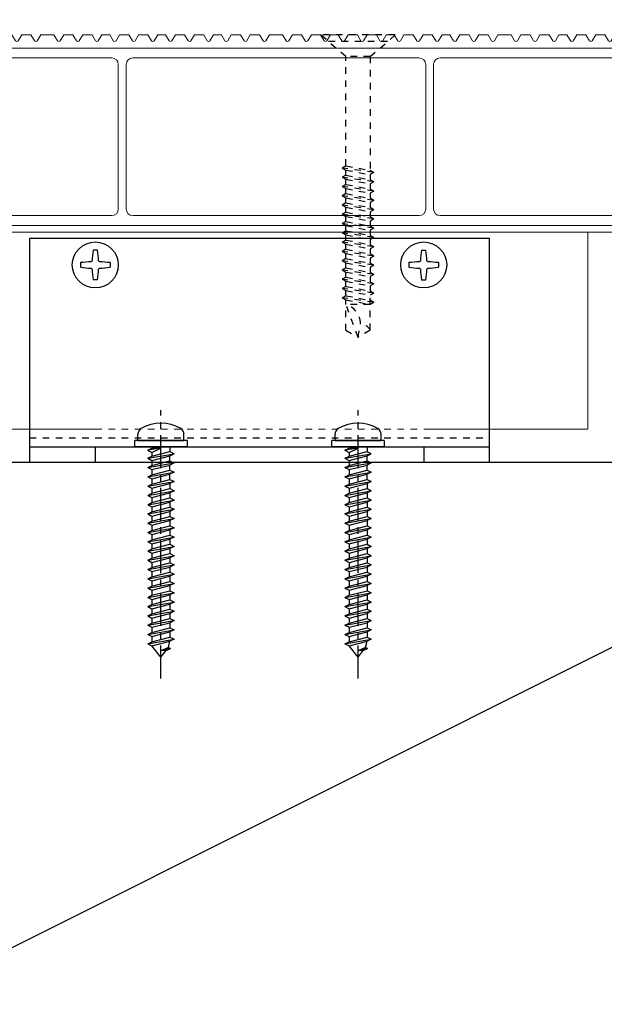
# Model space of a CAD drawing. Units: millimetres. Extents: x 0 to 841, y 0 to 594.
# Drawn here: x 389 to 398, y 198 to 213 of the extents above; entities that cross this region are included whole.
import ezdxf

# ---------------------------------------------------------------- set-up
doc = ezdxf.new("R2010")
doc.units = ezdxf.units.MM
doc.header["$MEASUREMENT"] = 0
doc.linetypes.add('CENTER', pattern=[12, 5, -0.8, 0.4, -0.8, 5])
doc.linetypes.add('HASEN-S', pattern=[1.7, 0.85, -0.85])
doc.layers.get('Defpoints').update_dxf_attribs({"color": 222})
for name, color, linetype in [('0-A08-芯_他', 11, 'CENTER'), ('A-D09-金物_鋼材', 1, 'Continuous'), ('A-E01-仕上太線', 4, 'Continuous'), ('ｱﾙﾐ', 7, 'Continuous')]:
    doc.layers.add(name, color=color, linetype=linetype)
doc.layers.add('A-C05-見え掛り_細線', color=1, linetype='Continuous', lineweight=0)

# ---------------------------------------------------------------- blocks, each defined once
blk = doc.blocks.new('A$C74522BEF')
at = {"color": 0, "linetype": 'HASEN-S', "lineweight": -2}
for p, q in [((-1.85, -3.3), (-5.65, 0)), ((5.65, 0), (-5.65, 0)), ((1.85, -3.3), (5.65, 0)), ((4.5, -1), (-4.5, -1)), ((-1.85, -19.92), (-1.85, -3.3)), ((1.85, -3.3), (-1.85, -3.3)), ((1.85, -3.3), (1.85, -20.63)), ((-1.84, -19.92), (-2.39, -20.24)), ((2.41, -20.94), (-2.39, -20.24)), ((-2.39, -20.24), (-1.84, -20.56)), ((-1.84, -19.92), (1.86, -20.63)), ((-1.84, -20.56), (1.86, -21.26)), ((-1.84, -21.33), (-1.84, -20.56)), ((2.41, -20.94), (1.86, -20.63)), ((2.41, -20.94), (1.86, -21.26)), ((-1.84, -21.33), (-2.39, -21.65)), ((-2.39, -21.65), (-1.84, -21.97)), ((2.41, -22.36), (-2.39, -21.65)), ((-1.84, -21.33), (1.86, -22.04)), ((-1.84, -21.97), (1.86, -22.67)), ((-1.84, -22.74), (-1.84, -21.97)), ((1.86, -21.26), (1.86, -22.04)), ((2.41, -22.36), (1.86, -22.04)), ((2.41, -22.36), (1.86, -22.67)), ((-1.84, -22.74), (-2.39, -23.06)), ((-2.39, -23.06), (-1.84, -23.38)), ((2.41, -23.77), (-2.39, -23.06)), ((-1.84, -22.74), (1.86, -23.45)), ((-1.84, -24.15), (-1.84, -23.38)), ((-1.84, -23.38), (1.86, -24.08)), ((1.86, -22.67), (1.86, -23.45)), ((2.41, -23.77), (1.86, -23.45)), ((2.41, -23.77), (1.86, -24.08)), ((-1.84, -24.15), (-2.39, -24.47)), ((-2.39, -24.47), (-1.84, -24.79)), ((2.41, -25.18), (-2.39, -24.47)), ((-1.84, -24.15), (1.86, -24.86)), ((-1.84, -24.79), (1.86, -25.5)), ((-1.84, -25.57), (-1.84, -24.79)), ((1.86, -24.08), (1.86, -24.86)), ((2.41, -25.18), (1.86, -24.86)), ((2.41, -25.18), (1.86, -25.5)), ((-1.84, -25.57), (-2.39, -25.88)), ((2.41, -26.59), (-2.39, -25.88)), ((-2.39, -25.88), (-1.84, -26.2)), ((-1.84, -25.57), (1.86, -26.27)), ((-1.84, -26.98), (-1.84, -26.2)), ((-1.84, -26.2), (1.86, -26.91)), ((1.86, -25.5), (1.86, -26.27)), ((2.41, -26.59), (1.86, -26.27)), ((2.41, -26.59), (1.86, -26.91)), ((1.86, -26.91), (1.86, -27.68)), ((-1.84, -26.98), (-2.39, -27.29)), ((2.41, -28), (-2.39, -27.29)), ((-2.39, -27.29), (-1.84, -27.61)), ((-1.84, -28.39), (-2.39, -28.7)), ((-1.84, -26.98), (1.86, -27.68)), ((-1.84, -28.39), (-1.84, -27.61)), ((-1.84, -27.61), (1.86, -28.32)), ((-1.84, -28.39), (1.86, -29.09)), ((2.41, -28), (1.86, -27.68)), ((2.41, -28), (1.86, -28.32)), ((1.86, -28.32), (1.86, -29.09)), ((2.41, -29.41), (-2.39, -28.7)), ((-2.39, -28.7), (-1.84, -29.02)), ((-1.84, -29.8), (-2.39, -30.12)), ((-1.84, -29.02), (1.86, -29.73)), ((-1.84, -29.8), (-1.84, -29.02)), ((-1.84, -29.8), (1.86, -30.5)), ((2.41, -29.41), (1.86, -29.09)), ((2.41, -29.41), (1.86, -29.73)), ((1.86, -29.73), (1.86, -30.5)), ((2.41, -30.82), (-2.39, -30.12)), ((-2.39, -30.12), (-1.84, -30.43)), ((-1.84, -31.21), (-2.39, -31.53)), ((-1.84, -31.21), (-1.84, -30.43)), ((-1.84, -30.43), (1.86, -31.14)), ((-1.84, -31.21), (1.86, -31.92)), ((2.41, -30.82), (1.86, -30.5)), ((2.41, -30.82), (1.86, -31.14)), ((1.86, -31.14), (1.86, -31.92)), ((2.41, -32.23), (-2.39, -31.53)), ((-2.39, -31.53), (-1.84, -31.84)), ((-1.84, -32.62), (-2.39, -32.94)), ((-2.39, -32.94), (-1.84, -33.26)), ((2.41, -33.64), (-2.39, -32.94)), ((-1.84, -32.62), (-1.84, -31.84)), ((-1.84, -31.84), (1.86, -32.55)), ((-1.84, -32.62), (1.86, -33.33)), ((2.41, -32.23), (1.86, -31.92)), ((2.41, -32.23), (1.86, -32.55)), ((1.86, -32.55), (1.86, -33.33)), ((-1.84, -34.03), (-2.39, -34.35)), ((2.41, -35.05), (-2.39, -34.35)), ((-2.39, -34.35), (-1.84, -34.67)), ((-1.84, -33.26), (1.86, -33.96)), ((-1.84, -34.03), (-1.84, -33.26)), ((-1.84, -34.03), (1.86, -34.74)), ((2.41, -33.64), (1.86, -33.33)), ((2.41, -33.64), (1.86, -33.96)), ((1.86, -33.96), (1.86, -34.74)), ((-1.84, -35.44), (-2.39, -35.76)), ((2.41, -36.47), (-2.39, -35.76)), ((-2.39, -35.76), (-1.84, -36.08)), ((-1.84, -34.67), (1.86, -35.37)), ((-1.84, -35.44), (-1.84, -34.67)), ((-1.84, -35.44), (1.86, -36.15)), ((2.41, -35.05), (1.86, -34.74)), ((2.41, -35.05), (1.86, -35.37)), ((1.86, -35.37), (1.86, -36.15)), ((-1.84, -36.85), (-2.39, -37.17)), ((-2.39, -37.17), (-1.84, -37.49)), ((2.41, -37.88), (-2.39, -37.17)), ((-1.84, -36.85), (-1.84, -36.08)), ((-1.84, -36.08), (1.86, -36.78)), ((-1.84, -36.85), (1.86, -37.56)), ((2.41, -36.47), (1.86, -36.15)), ((2.41, -36.47), (1.86, -36.78)), ((1.86, -36.78), (1.86, -37.56)), ((-1.84, -38.27), (-2.39, -38.58)), ((-2.39, -38.58), (-1.84, -38.9)), ((2.41, -39.29), (-2.39, -38.58)), ((-1.84, -37.49), (1.86, -38.19)), ((-1.84, -38.27), (-1.84, -37.49)), ((-1.84, -38.27), (1.86, -38.97)), ((-1.84, -38.9), (1.86, -39.61)), ((-1.84, -39.68), (-1.84, -38.9)), ((2.41, -37.88), (1.86, -37.56)), ((2.41, -37.88), (1.86, -38.19)), ((1.86, -38.19), (1.86, -38.97)), ((-1.84, -39.68), (-2.39, -39.99)), ((2.41, -40.7), (-2.39, -39.99)), ((-2.39, -39.99), (-1.84, -40.31)), ((-1.84, -39.68), (1.86, -40.38)), ((-1.84, -40.31), (1.86, -41.02)), ((-1.84, -41), (-1.84, -40.31)), ((2.41, -39.29), (1.86, -38.97)), ((2.41, -39.29), (1.86, -39.61)), ((1.86, -41), (1.86, -39.61)), ((2.41, -40.7), (1.86, -40.38)), ((-1.84, -44.94), (-1.84, -41)), ((1.86, -41), (-1.84, -41)), ((0, -46), (-1.84, -41)), ((2.41, -40.7), (1.86, -41.02)), ((1.86, -44.93), (1.86, -41)), ((-1.84, -44.94), (0, -46)), ((0, -46), (0.39, -43.89)), ((1.86, -44.93), (0, -46))]:
    blk.add_line(p, q, dxfattribs=at)
for centre, radius, start, end in [((-2.83, -44.07), 3.22, 3.1905, 72.1138), ((0, -46), 2.15, 30.0074, 79.5797)]:
    blk.add_arc(centre, radius, start, end, dxfattribs=at)
blk = doc.blocks.new('A$C7B33427C')
at = {"layer": '0-A08-芯_他'}
blk.add_line((0, -35.22), (0, 5.58), dxfattribs=at)
at = {"layer": 'A-D09-金物_鋼材'}
for p, q in [((-3.5, 1), (-3.5, 1.93)), ((3.5, 1), (3.5, 1.93)), ((4, 1), (-4, 1)), ((-4, 0), (-4, 1)), ((4, 0), (-4, 0)), ((-3.5, 1), (3.5, 1)), ((-1.37, 0), (-1.37, -0.2)), ((1.37, 0), (1.37, -0.7)), ((4, 1), (4, 0)), ((0, -0.16), (-2, -0.51)), ((-2, -0.51), (-1.37, -0.2)), ((-2, -0.51), (-1.37, -0.83)), ((-2, -1.72), (2, -1.02)), ((-2, -1.72), (-1.37, -1.41)), ((-1.37, -0.2), (0, -0.16)), ((-1.37, -0.83), (0, -0.16)), ((-1.37, -1.41), (1.37, -0.7)), ((-1.37, -0.83), (-1.37, -1.23)), ((-1.37, -1.23), (-1.37, -1.41)), ((-1.37, -2.04), (1.37, -1.34)), ((1.37, -0.7), (2, -1.02)), ((1.37, -1.34), (2, -1.02)), ((1.37, -2.11), (1.37, -1.34)), ((-2, -1.72), (-1.37, -2.04)), ((-2, -3.13), (2, -2.43)), ((-2, -3.13), (-1.37, -2.82)), ((-1.37, -2.04), (-1.37, -2.82)), ((-1.37, -2.82), (1.37, -2.11)), ((-1.37, -3.45), (1.37, -2.75)), ((1.37, -2.11), (2, -2.43)), ((2, -2.43), (1.37, -2.75)), ((1.37, -3.52), (1.37, -2.75)), ((-2, -3.13), (-1.37, -3.45)), ((-2, -4.55), (2, -3.84)), ((-2, -4.55), (-1.37, -4.23)), ((-1.37, -3.45), (-1.37, -4.23)), ((-1.37, -4.23), (1.37, -3.52)), ((-1.37, -4.86), (1.37, -4.16)), ((1.37, -3.52), (2, -3.84)), ((2, -3.84), (1.37, -4.16)), ((1.37, -4.93), (1.37, -4.16)), ((-2, -4.55), (-1.37, -4.86)), ((-2, -5.96), (2, -5.25)), ((-2, -5.96), (-1.37, -5.64)), ((-2, -5.96), (-1.37, -6.27)), ((-1.37, -4.86), (-1.37, -5.64)), ((-1.37, -5.64), (1.37, -4.93)), ((-1.37, -6.27), (1.37, -5.57)), ((1.37, -4.93), (2, -5.25)), ((2, -5.25), (1.37, -5.57)), ((1.37, -5.57), (1.37, -6.34)), ((-2, -7.37), (2, -6.66)), ((-2, -7.37), (-1.37, -7.05)), ((-2, -7.37), (-1.37, -7.69)), ((-1.37, -6.27), (-1.37, -7.05)), ((-1.37, -7.05), (1.37, -6.34)), ((-1.37, -7.69), (1.37, -6.98)), ((1.37, -6.34), (2, -6.66)), ((2, -6.66), (1.37, -6.98)), ((1.37, -6.98), (1.37, -7.76)), ((-2, -8.78), (2, -8.07)), ((-2, -8.78), (-1.37, -8.46)), ((-2, -8.78), (-1.37, -9.1)), ((-1.37, -7.69), (-1.37, -8.46)), ((-1.37, -8.46), (1.37, -7.76)), ((-1.37, -9.1), (1.37, -8.39)), ((1.37, -7.76), (2, -8.07)), ((2, -8.07), (1.37, -8.39)), ((1.37, -8.39), (1.37, -9.17)), ((-2, -10.19), (2, -9.48)), ((-2, -10.19), (-1.37, -9.87)), ((-2, -10.19), (-1.37, -10.51)), ((-1.37, -9.1), (-1.37, -9.87)), ((-1.37, -9.87), (1.37, -9.17)), ((-1.37, -10.51), (1.37, -9.8)), ((1.37, -9.17), (2, -9.48)), ((2, -9.48), (1.37, -9.8)), ((1.37, -9.8), (1.37, -10.58)), ((-2, -11.6), (2, -10.9)), ((-2, -11.6), (-1.37, -11.28)), ((-2, -11.6), (-1.37, -11.92)), ((-1.37, -10.51), (-1.37, -11.28)), ((-1.37, -11.28), (1.37, -10.58)), ((-1.37, -11.92), (1.37, -11.21)), ((-1.37, -11.92), (-1.37, -12.69)), ((1.37, -10.58), (2, -10.9)), ((2, -10.9), (1.37, -11.21)), ((1.37, -11.21), (1.37, -11.99)), ((-2, -13.01), (2, -12.31)), ((-2, -13.01), (-1.37, -12.69)), ((-2, -13.01), (-1.37, -13.33)), ((-1.37, -12.69), (1.37, -11.99)), ((-1.37, -13.33), (1.37, -12.62)), ((-1.37, -13.33), (-1.37, -14.11)), ((-1.37, -14.11), (1.37, -13.4)), ((1.37, -11.99), (2, -12.31)), ((2, -12.31), (1.37, -12.62)), ((1.37, -12.62), (1.37, -13.4)), ((1.37, -13.4), (2, -13.72)), ((-2, -14.42), (2, -13.72)), ((-2, -14.42), (-1.37, -14.11)), ((-2, -14.42), (-1.37, -14.74)), ((-1.37, -14.74), (1.37, -14.04)), ((-1.37, -14.74), (-1.37, -15.52)), ((-1.37, -15.52), (1.37, -14.81)), ((2, -13.72), (1.37, -14.04)), ((1.37, -14.04), (1.37, -14.81)), ((1.37, -14.81), (2, -15.13)), ((-2, -15.83), (2, -15.13)), ((-2, -15.83), (-1.37, -15.52)), ((-2, -15.83), (-1.37, -16.15)), ((-1.37, -16.15), (1.37, -15.45)), ((-1.37, -16.15), (-1.37, -16.93)), ((-1.37, -16.93), (1.37, -16.22)), ((2, -15.13), (1.37, -15.45)), ((1.37, -15.45), (1.37, -16.22)), ((1.37, -16.22), (2, -16.54)), ((-2, -17.24), (2, -16.54)), ((-2, -17.24), (-1.37, -16.93)), ((-2, -17.24), (-1.37, -17.56)), ((-2, -18.66), (2, -17.95)), ((-1.37, -17.56), (1.37, -16.86)), ((-1.37, -17.56), (-1.37, -18.34)), ((-1.37, -18.34), (1.37, -17.63)), ((2, -16.54), (1.37, -16.86)), ((1.37, -16.86), (1.37, -17.63)), ((1.37, -17.63), (2, -17.95)), ((2, -17.95), (1.37, -18.27)), ((-2, -18.66), (-1.37, -18.34)), ((-2, -18.66), (-1.37, -18.97)), ((-2, -20.07), (2, -19.36)), ((-1.37, -18.97), (1.37, -18.27)), ((-1.37, -18.97), (-1.37, -19.75)), ((-1.37, -19.75), (1.37, -19.04)), ((1.37, -18.27), (1.37, -19.04)), ((1.37, -19.04), (2, -19.36)), ((2, -19.36), (1.37, -19.68)), ((-2, -20.07), (-1.37, -19.75)), ((-2, -20.07), (-1.37, -20.39)), ((-2, -21.48), (2, -20.77)), ((-1.37, -20.39), (1.37, -19.68)), ((-1.37, -20.39), (-1.37, -21.16)), ((-1.37, -21.16), (1.37, -20.46)), ((1.37, -19.68), (1.37, -20.46)), ((1.37, -20.46), (2, -20.77)), ((2, -20.77), (1.37, -21.09)), ((-2, -21.48), (-1.37, -21.16)), ((-2, -21.48), (-1.37, -21.8)), ((-2, -22.89), (2, -22.19)), ((-1.37, -21.8), (1.37, -21.09)), ((-1.37, -21.8), (-1.37, -22.57)), ((-1.37, -22.57), (1.37, -21.87)), ((1.37, -21.09), (1.37, -21.87)), ((1.37, -21.87), (2, -22.19)), ((2, -22.19), (1.37, -22.5)), ((-2, -22.89), (-1.37, -22.57)), ((-2, -22.89), (-1.37, -23.21)), ((-2, -24.3), (2, -23.6)), ((-1.37, -23.21), (1.37, -22.5)), ((-1.37, -23.21), (-1.37, -23.98)), ((-1.37, -23.98), (1.37, -23.28)), ((-1.37, -24.62), (1.37, -23.91)), ((1.37, -22.5), (1.37, -23.28)), ((1.37, -23.28), (2, -23.6)), ((2, -23.6), (1.37, -23.91)), ((1.37, -23.91), (1.37, -24.69)), ((-2, -24.3), (-1.37, -23.98)), ((-2, -24.3), (-1.37, -24.62)), ((-2, -25.71), (2, -25.01)), ((-2, -25.71), (-1.37, -25.39)), ((-1.37, -24.62), (-1.37, -25.39)), ((-1.37, -25.39), (1.37, -24.69)), ((-1.37, -26.03), (1.37, -25.32)), ((1.37, -24.69), (2, -25.01)), ((2, -25.01), (1.37, -25.32)), ((1.37, -25.32), (1.37, -26.1)), ((-2, -25.71), (-1.37, -26.03)), ((-2, -27.12), (2, -26.42)), ((-2, -27.12), (-1.37, -26.81)), ((-1.37, -26.03), (-1.37, -26.81)), ((-1.37, -26.81), (1.37, -26.1)), ((-1.37, -27.44), (1.37, -26.74)), ((1.37, -26.1), (2, -26.42)), ((2, -26.42), (1.37, -26.74)), ((1.37, -26.74), (1.37, -27.51)), ((-2, -27.12), (-1.37, -27.44)), ((-2, -28.53), (2, -27.83)), ((-2, -28.53), (-1.37, -28.22)), ((-1.37, -27.44), (-1.37, -28.22)), ((-1.37, -28.22), (1.37, -27.51)), ((-1.37, -28.85), (1.37, -28.15)), ((1.37, -27.51), (2, -27.83)), ((2, -27.83), (1.37, -28.15)), ((1.37, -28.15), (1.37, -28.92)), ((-2, -28.53), (-1.37, -28.85)), ((-2, -29.95), (2, -29.24)), ((-2, -29.95), (-1.37, -29.63)), ((-2, -29.95), (-1.37, -30.26)), ((-1.37, -28.85), (-1.37, -29.63)), ((-1.37, -29.63), (1.37, -28.92)), ((-1.37, -30.26), (1.37, -29.56)), ((1.16, -30.53), (1.37, -29.56)), ((1.37, -28.92), (2, -29.24)), ((2, -29.24), (1.37, -29.56)), ((0, -32), (-1.37, -30.26)), ((1.43, -30.67), (-0.08, -31.04)), ((1.16, -30.53), (0, -31)), ((0.8, -30.98), (0, -31)), ((0, -32), (0.8, -30.98)), ((0.8, -30.98), (1.43, -30.67)), ((1.16, -30.53), (1.43, -30.67))]:
    blk.add_line(p, q, dxfattribs=at)
for centre, radius, start, end in [((0, -2.4), 6, 60, 120), ((-2.5, 1.93), 1, 120, 180), ((2.5, 1.93), 1, 0, 60)]:
    blk.add_arc(centre, radius, start, end, dxfattribs=at)
blk = doc.blocks.new('AC-1-b')
at = {"color": 0, "linetype": 'ByBlock'}
for p, q in [((-24.65, 32.25), (-25.35, 32.25)), ((24.65, 32.25), (25.35, 32.25)), ((-27.25, 30.35), (-27.25, 29.65)), ((-25.65, 30.49), (-25.49, 30.65)), ((-24.51, 30.65), (-24.35, 30.49)), ((-22.75, 30.35), (-22.75, 29.65)), ((22.75, 30.35), (22.75, 29.65)), ((24.51, 30.65), (24.35, 30.49)), ((25.65, 30.49), (25.49, 30.65)), ((27.25, 30.35), (27.25, 29.65)), ((-25.49, 29.35), (-25.65, 29.51)), ((-24.35, 29.51), (-24.51, 29.35)), ((24.35, 29.51), (24.51, 29.35)), ((25.49, 29.35), (25.65, 29.51)), ((-24.65, 27.75), (-25.35, 27.75)), ((24.65, 27.75), (25.35, 27.75)), ((-35, 2.3), (35, 2.3))]:
    blk.add_line(p, q, dxfattribs=at)
at = {"color": 9, "linetype": 'HASEN-S'}
blk.add_line((-35, 3.7), (35, 3.7), dxfattribs=at)
at = {"color": 0, "linetype": 'ByBlock'}
blk.add_lwpolyline([(-35, 0), (35, 0), (35, 34), (-35, 34)], close=True, dxfattribs=at)
for centre in [(-25, 30), (25, 30)]:
    blk.add_circle(centre, 3.5, dxfattribs=at)
for centre, start, end in [((-8.75, 30), 172.2798, 177.7831), ((-41.25, 30), 2.2169, 7.7202), ((41.25, 30), 172.2798, 177.7831), ((8.75, 30), 2.2169, 7.7202), ((-25, 13.75), 92.2169, 97.7202), ((-25, 13.75), 82.2798, 87.7831), ((25, 13.75), 92.2169, 97.7202), ((25, 13.75), 82.2798, 87.7831), ((-25, 46.25), 262.2798, 267.7831), ((-8.75, 30), 182.2169, 187.7202), ((-41.25, 30), 352.2798, 357.7831), ((-25, 46.25), 272.2169, 277.7202), ((25, 46.25), 262.2798, 267.7831), ((41.25, 30), 182.2169, 187.7202), ((8.75, 30), 352.2798, 357.7831), ((25, 46.25), 272.2169, 277.7202)]:
    blk.add_arc(centre, 16.75, start, end, dxfattribs=at)
at = {"layer": 'Defpoints'}
for p, q in [((-25, 2.3), (-25, 0)), ((25, 2.3), (25, 0))]:
    blk.add_line(p, q, dxfattribs=at)
blk = doc.blocks.new('床クール')
at = {"color": 0, "lineweight": 13}
for p, q in [((0, 28), (2, 30)), ((0, 28), (2, 30)), ((3.9, 30), (2, 30)), ((4.44, 29.12), (3.9, 30)), ((4.86, 29.12), (5.4, 30)), ((5.4, 30), (6.8, 30)), ((7.34, 29.12), (6.8, 30)), ((7.76, 29.12), (8.3, 30)), ((8.3, 30), (9.7, 30)), ((10.24, 29.12), (9.7, 30)), ((10.66, 29.12), (11.2, 30)), ((11.2, 30), (12.4, 30)), ((12.94, 29.12), (12.4, 30)), ((13.36, 29.12), (13.9, 30)), ((13.9, 30), (15.3, 30)), ((15.84, 29.12), (15.3, 30)), ((16.26, 29.12), (16.8, 30)), ((16.8, 30), (18.2, 30)), ((18.74, 29.12), (18.2, 30)), ((19.16, 29.12), (19.7, 30)), ((19.7, 30), (20.9, 30)), ((21.44, 29.12), (20.9, 30)), ((21.86, 29.12), (22.4, 30)), ((22.4, 30), (23.8, 30)), ((24.34, 29.12), (23.8, 30)), ((24.76, 29.12), (25.3, 30)), ((25.3, 30), (26.7, 30)), ((27.24, 29.12), (26.7, 30)), ((27.66, 29.12), (28.2, 30)), ((28.2, 30), (29.4, 30)), ((29.94, 29.12), (29.4, 30)), ((30.36, 29.12), (30.9, 30)), ((30.9, 30), (32.3, 30)), ((32.84, 29.12), (32.3, 30)), ((33.26, 29.12), (33.8, 30)), ((33.8, 30), (35.2, 30)), ((35.74, 29.12), (35.2, 30)), ((36.16, 29.12), (36.7, 30)), ((36.7, 30), (38.7, 30)), ((39.24, 29.12), (38.7, 30)), ((39.66, 29.12), (40.2, 30)), ((41.6, 30), (40.2, 30)), ((42.14, 29.12), (41.6, 30)), ((42.56, 29.12), (43.1, 30)), ((44.5, 30), (43.1, 30)), ((45.04, 29.12), (44.5, 30)), ((45.46, 29.12), (46, 30)), ((47.2, 30), (46, 30)), ((47.74, 29.12), (47.2, 30)), ((48.16, 29.12), (48.7, 30)), ((50.1, 30), (48.7, 30)), ((50.64, 29.12), (50.1, 30)), ((51.06, 29.12), (51.6, 30)), ((53, 30), (51.6, 30)), ((53.54, 29.12), (53, 30)), ((53.96, 29.12), (54.5, 30)), ((55.7, 30), (54.5, 30)), ((56.24, 29.12), (55.7, 30)), ((56.66, 29.12), (57.2, 30)), ((58.6, 30), (57.2, 30)), ((59.14, 29.12), (58.6, 30)), ((59.56, 29.12), (60.1, 30)), ((61.5, 30), (60.1, 30)), ((62.04, 29.12), (61.5, 30)), ((62.46, 29.12), (63, 30)), ((64.2, 30), (63, 30)), ((64.74, 29.12), (64.2, 30)), ((65.16, 29.12), (65.7, 30)), ((67.1, 30), (65.7, 30)), ((67.64, 29.12), (67.1, 30)), ((68.06, 29.12), (68.6, 30)), ((70, 30), (68.6, 30)), ((70.54, 29.12), (70, 30)), ((70.96, 29.12), (71.5, 30)), ((71.5, 30), (73.5, 30)), ((74.04, 29.12), (73.5, 30)), ((74.46, 29.12), (75, 30)), ((75, 30), (76.4, 30)), ((76.94, 29.12), (76.4, 30)), ((77.36, 29.12), (77.9, 30)), ((77.9, 30), (79.3, 30)), ((79.84, 29.12), (79.3, 30)), ((80.26, 29.12), (80.8, 30)), ((80.8, 30), (82, 30)), ((82.54, 29.12), (82, 30)), ((82.96, 29.12), (83.5, 30)), ((83.5, 30), (84.9, 30)), ((85.44, 29.12), (84.9, 30)), ((85.86, 29.12), (86.4, 30)), ((86.4, 30), (87.8, 30)), ((88.34, 29.12), (87.8, 30)), ((88.76, 29.12), (89.3, 30)), ((89.3, 30), (90.5, 30)), ((91.04, 29.12), (90.5, 30)), ((91.46, 29.12), (92, 30)), ((92, 30), (93.4, 30)), ((93.94, 29.12), (93.4, 30)), ((94.36, 29.12), (94.9, 30)), ((94.9, 30), (96.3, 30)), ((96.84, 29.12), (96.3, 30)), ((97.26, 29.12), (97.8, 30)), ((97.8, 30), (99, 30)), ((99.54, 29.12), (99, 30)), ((99.96, 29.12), (100.5, 30)), ((100.5, 30), (101.9, 30)), ((102.44, 29.12), (101.9, 30)), ((102.86, 29.12), (103.4, 30)), ((103.4, 30), (104.8, 30)), ((105.34, 29.12), (104.8, 30)), ((105.76, 29.12), (106.3, 30)), ((108.3, 30), (106.3, 30)), ((108.84, 29.12), (108.3, 30)), ((109.26, 29.12), (109.8, 30)), ((111.2, 30), (109.8, 30)), ((111.74, 29.12), (111.2, 30)), ((112.16, 29.12), (112.7, 30)), ((114.1, 30), (112.7, 30)), ((114.64, 29.12), (114.1, 30)), ((115.06, 29.12), (115.6, 30)), ((116.8, 30), (115.6, 30)), ((117.34, 29.12), (116.8, 30)), ((117.76, 29.12), (118.3, 30)), ((119.7, 30), (118.3, 30)), ((120.24, 29.12), (119.7, 30)), ((120.66, 29.12), (121.2, 30)), ((122.6, 30), (121.2, 30)), ((123.14, 29.12), (122.6, 30)), ((123.56, 29.12), (124.1, 30)), ((125.3, 30), (124.1, 30)), ((125.84, 29.12), (125.3, 30)), ((126.26, 29.12), (126.8, 30)), ((128.2, 30), (126.8, 30)), ((128.74, 29.12), (128.2, 30)), ((129.16, 29.12), (129.7, 30)), ((131.1, 30), (129.7, 30)), ((131.64, 29.12), (131.1, 30)), ((132.06, 29.12), (132.6, 30)), ((133.8, 30), (132.6, 30)), ((134.34, 29.12), (133.8, 30)), ((134.76, 29.12), (135.3, 30)), ((136.7, 30), (135.3, 30)), ((137.24, 29.12), (136.7, 30)), ((137.66, 29.12), (138.2, 30)), ((139.6, 30), (138.2, 30)), ((140.14, 29.12), (139.6, 30)), ((140.56, 29.12), (141.1, 30)), ((141.1, 30), (143, 30)), ((143, 30), (145, 28)), ((0, 28), (0, 17.5)), ((2, 18.5), (2, 27)), ((3, 28), (142, 28)), ((143, 27), (143, 18.5)), ((145, 17.5), (145, 28)), ((3.5, 21), (3.5, 25.5)), ((4.5, 26.5), (47.5, 26.5)), ((48.5, 25.5), (48.5, 3.5)), ((49.7, 25.5), (49.7, 3.5)), ((94.3, 26.5), (50.7, 26.5)), ((95.3, 25.5), (95.3, 3.5)), ((96.5, 25.5), (96.5, 3.5)), ((97.5, 26.5), (140.5, 26.5)), ((141.5, 25.5), (141.5, 21)), ((4.5, 20), (9.5, 20)), ((140.5, 20), (136, 20)), ((2, 18.5), (9, 18.5)), ((9, 18.5), (9, 11.5)), ((10.5, 19), (10.5, 11)), ((135, 19), (135, 11)), ((143, 18.5), (136.5, 18.5)), ((136.5, 18.5), (136.5, 11.5)), ((8, 17.5), (0, 17.5)), ((8, 12.5), (8, 17.5)), ((137.5, 17.5), (145, 17.5)), ((137.5, 12.5), (137.5, 17.5)), ((2.5, 12.5), (8, 12.5)), ((2.5, 12.5), (2.5, 2.5)), ((145, 12.5), (137.5, 12.5)), ((145, 2.5), (145, 12.5)), ((3.5, 2.91), (3.5, 11.5)), ((9, 11.5), (3.5, 11.5)), ((136.5, 11.5), (144, 11.5)), ((144, 2.91), (144, 11.5)), ((5, 4), (5, 9)), ((9.5, 10), (6, 10)), ((136, 10), (141.5, 10)), ((142.5, 4), (142.5, 9)), ((2.5, 2.5), (5, 0)), ((2.5, 2.5), (5, 0)), ((3.5, 2.91), (5.41, 1)), ((6.5, 2.5), (47.5, 2.5)), ((50.7, 2.5), (94.3, 2.5)), ((141, 2.5), (97.5, 2.5)), ((144, 2.91), (142.09, 1)), ((142.5, 0), (145, 2.5)), ((5, 0), (142.5, 0)), ((5.41, 1), (142.09, 1))]:
    blk.add_line(p, q, dxfattribs=at)
for centre, radius, start, end in [((4.65, 29.25), 0.25, 211.367, 328.633), ((7.55, 29.25), 0.25, 211.367, 328.633), ((10.45, 29.25), 0.25, 211.367, 328.633), ((13.15, 29.25), 0.25, 211.367, 328.633), ((16.05, 29.25), 0.25, 211.367, 328.633), ((18.95, 29.25), 0.25, 211.367, 328.633), ((21.65, 29.25), 0.25, 211.367, 328.633), ((24.55, 29.25), 0.25, 211.367, 328.633), ((27.45, 29.25), 0.25, 211.367, 328.633), ((30.15, 29.25), 0.25, 211.367, 328.633), ((33.05, 29.25), 0.25, 211.367, 328.633), ((35.95, 29.25), 0.25, 211.367, 328.633), ((39.45, 29.25), 0.25, 211.367, 328.633), ((42.35, 29.25), 0.25, 211.367, 328.633), ((45.25, 29.25), 0.25, 211.367, 328.633), ((47.95, 29.25), 0.25, 211.367, 328.633), ((50.85, 29.25), 0.25, 211.367, 328.633), ((53.75, 29.25), 0.25, 211.367, 328.633), ((56.45, 29.25), 0.25, 211.367, 328.633), ((59.35, 29.25), 0.25, 211.367, 328.633), ((62.25, 29.25), 0.25, 211.367, 328.633), ((64.95, 29.25), 0.25, 211.367, 328.633), ((67.85, 29.25), 0.25, 211.367, 328.633), ((70.75, 29.25), 0.25, 211.367, 328.633), ((74.25, 29.25), 0.25, 211.367, 328.633), ((77.15, 29.25), 0.25, 211.367, 328.633), ((80.05, 29.25), 0.25, 211.367, 328.633), ((82.75, 29.25), 0.25, 211.367, 328.633), ((85.65, 29.25), 0.25, 211.367, 328.633), ((88.55, 29.25), 0.25, 211.367, 328.633), ((91.25, 29.25), 0.25, 211.367, 328.633), ((94.15, 29.25), 0.25, 211.367, 328.633), ((97.05, 29.25), 0.25, 211.367, 328.633), ((99.75, 29.25), 0.25, 211.367, 328.633), ((102.65, 29.25), 0.25, 211.367, 328.633), ((105.55, 29.25), 0.25, 211.367, 328.633), ((109.05, 29.25), 0.25, 211.367, 328.633), ((111.95, 29.25), 0.25, 211.367, 328.633), ((114.85, 29.25), 0.25, 211.367, 328.633), ((117.55, 29.25), 0.25, 211.367, 328.633), ((120.45, 29.25), 0.25, 211.367, 328.633), ((123.35, 29.25), 0.25, 211.367, 328.633), ((126.05, 29.25), 0.25, 211.367, 328.633), ((128.95, 29.25), 0.25, 211.367, 328.633), ((131.85, 29.25), 0.25, 211.367, 328.633), ((134.55, 29.25), 0.25, 211.367, 328.633), ((137.45, 29.25), 0.25, 211.367, 328.633), ((140.35, 29.25), 0.25, 211.367, 328.633), ((3, 27), 1, 90, 180), ((142, 27), 1, 0, 90), ((4.5, 25.5), 1, 90, 180), ((47.5, 25.5), 1, 0, 90), ((50.7, 25.5), 1, 90, 180), ((94.3, 25.5), 1, 0, 90), ((97.5, 25.5), 1, 90, 180), ((140.5, 25.5), 1, 0, 90), ((4.5, 21), 1, 180, 270), ((140.5, 21), 1, 270, 0), ((9.5, 19), 1, 0, 90), ((136, 19), 1, 90, 180), ((9.5, 11), 1, 270, 0), ((136, 11), 1, 180, 270), ((6, 9), 1, 90, 180), ((141.5, 9), 1, 0, 90), ((6.5, 4), 1.5, 180, 270), ((47.5, 3.5), 1, 270, 0), ((50.7, 3.5), 1, 180, 270), ((94.3, 3.5), 1, 270, 0), ((97.5, 3.5), 1, 180, 270), ((141, 4), 1.5, 270, 0)]:
    blk.add_arc(centre, radius, start, end, dxfattribs=at)
at = {"color": 0}
for p in [(3.5, 26.5), (141.5, 26.5)]:
    blk.add_point(p, dxfattribs=at)
blk = doc.blocks.new('222222')
at = {"layer": 'A-C05-見え掛り_細線'}
for p, q in [((20, -30), (295, -30)), ((295, -30), (295, -60)), ((115, -60), (220, -60)), ((270, -60), (295, -60))]:
    blk.add_line(p, q, dxfattribs=at)
at = {"layer": 'A-E01-仕上太線'}
blk.add_line((55, -65), (355, -65), dxfattribs=at)
at = {"layer": 'ｱﾙﾐ', "color": 9, "linetype": 'HASEN-S', "lineweight": 13}
blk.add_line((220, -60), (270, -60), dxfattribs=at)
at = {"layer": 'A-D09-金物_鋼材'}
for name, p in [('A$C74522BEF', (260, 0)), ('A$C7B33427C', (230, -62.7)), ('A$C7B33427C', (260, -62.7))]:
    blk.add_blockref(name, p, dxfattribs=at)
at = {"layer": 'A-D09-金物_鋼材', "lineweight": 9}
blk.add_blockref('AC-1-b', (245, -65), dxfattribs=at)
at = {"layer": 'A-E01-仕上太線', "lineweight": 5}
blk.add_blockref('床クール', (175, -30), dxfattribs=at)

msp = doc.modelspace()

# ---------------------------------------------------------------- linework, layer by layer
msp.add_line((163.412, 86.691), (433.412, 221.695))

# ---------------------------------------------------------------- block references
at = {"xscale": 0.1, "yscale": 0.1, "zscale": 0.1}
msp.add_blockref('222222', (367.912, 213.195), dxfattribs=at)

doc.saveas('drawing.dxf')
